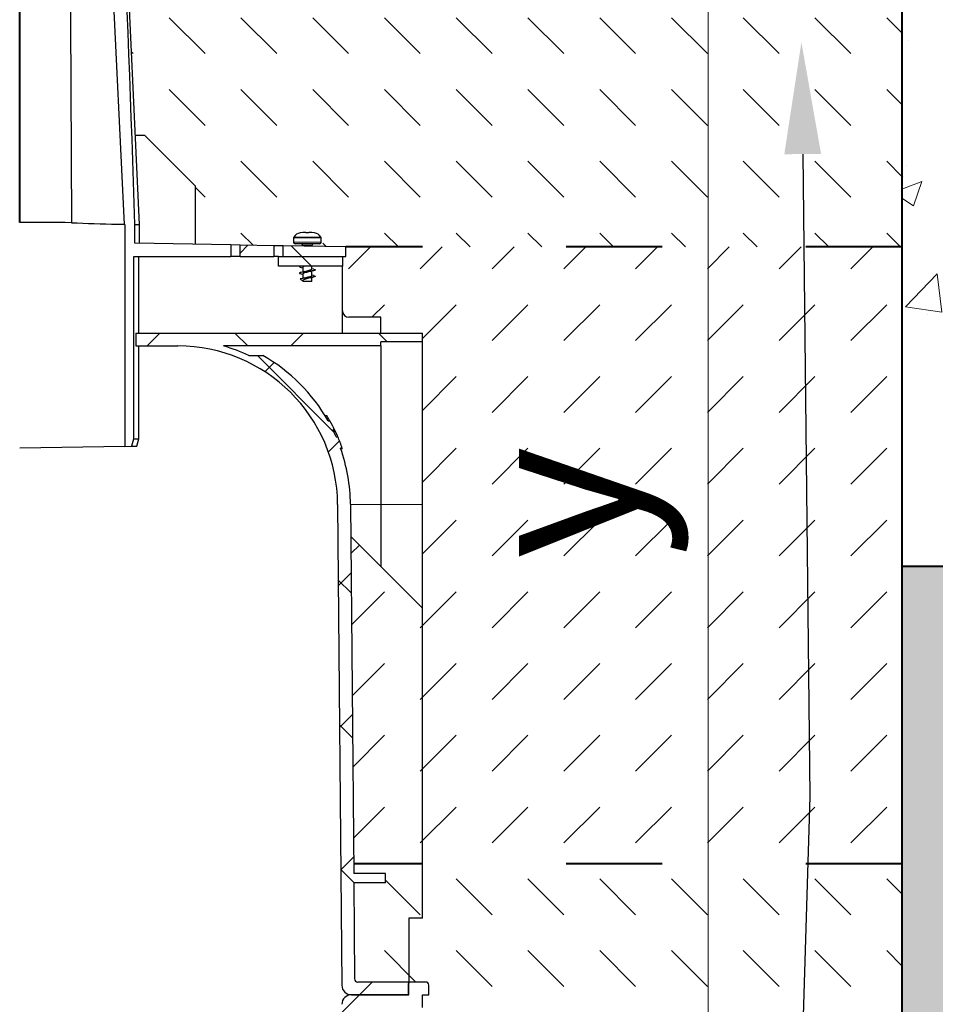
# Model space of a CAD drawing. Units: millimetres. Extents: x 0 to 16318, y 0 to 2100.
# Drawn here: x 1323 to 1609, y 1107 to 1415 of the extents above; entities that cross this region are included whole.
import ezdxf
from ezdxf import colors
from ezdxf.entities.mleader import LeaderData, LeaderLine
from ezdxf.math import Vec2, Vec3

# ---------------------------------------------------------------- set-up
doc = ezdxf.new("R2010")
doc.units = ezdxf.units.MM
doc.header["$LTSCALE"] = 0.5
doc.header["$PDSIZE"] = -1
doc.linetypes.add('ACAD_ISO03W100', pattern=[30, 12, -18])
doc.layers.get('0').update_dxf_attribs({"lineweight": 40, "plot": 0})
for name, color, linetype, lineweight in [('HAURATON_Construction_Joint', 7, 'ACAD_ISO03W100', 40), ('HAURATON_ConstructionSite_Contour', 7, 'Continuous', 40), ('HAURATON_ConstructionSite_Hatching', 8, 'Continuous', 15), ('HAURATON_Dimensioning', 1, 'Continuous', 20), ('HAURATON_Product_Contour', 7, 'Continuous', 40)]:
    doc.layers.add(name, color=color, linetype=linetype, lineweight=lineweight)
doc.layers.add('HAURATON_Text_Macro', color=112, linetype='Continuous')
doc.styles.add('Hauraton_Platzhalter', font='arial.ttf', dxfattribs={"width": 0.948})
doc.styles.get("Standard").update_dxf_attribs({"font": 'arial.ttf'})
doc.dimstyles.new('Bem M1_10', dxfattribs={"dimscale": 10, "dimtxt": 5, "dimasz": 3.5, "dimexe": 1.25, "dimexo": 0.625, "dimgap": 0.825, "dimtad": 1, "dimtxsty": 'Hauraton_Platzhalter', "dimcen": 3.5, "dimclrd": 256, "dimclrt": 256, "dimazin": 0, "dimtfac": 1, "dimtmove": 0, "dimatfit": 3, "dimfxl": 1, "dimtfillclr": 256, "dimlwd": -1, "dimarcsym": 0})
pattern_1 = [(135, (684.512833, 1157.817631), (-22.45064030267288, 1.77635683940025e-15), [15.875, -15.875])]
pattern_2 = [(45, (255.6276175311882, -1230.233094715055), (-22.44962979433409, 22.4496297943341), []), (135, (255.6276175311882, -1230.233094715055), (-22.4496297943341, -22.44962979433409), [])]

# ---------------------------------------------------------------- blocks, each defined once
blk = doc.blocks.new('*D4')
at = {"layer": 'Defpoints', "color": 0, "transparency": 16777216}
for p in [(1351.801120174777, 1649.314698117317), (1537.895862332848, 1649.314698117317), (1401.384647735254, 879.335585216699)]:
    blk.add_point(p, dxfattribs=at)
at = {"layer": 'HAURATON_Dimensioning', "color": 0, "lineweight": -2, "transparency": 16777216}
for p, q in [((1358.051120174777, 1649.314698117317), (1550.395862332848, 1649.314698117317)), ((1407.634647735254, 879.335585216699), (1550.395862332849, 879.335585216699))]:
    blk.add_line(p, q, dxfattribs=at)
at = {"layer": 'HAURATON_Dimensioning', "transparency": 16777216}
blk.add_line((1537.895862332849, 914.335585216699), (1537.895862332848, 1614.314698117317), dxfattribs=at)
for points in [[(1532.062528999515, 1614.314698117317), (1543.729195666182, 1614.314698117317), (1537.895862332848, 1649.314698117317)], [(1532.062528999515, 914.335585216699), (1543.729195666182, 914.335585216699), (1537.895862332849, 879.335585216699)]]:
    blk.add_solid(points, dxfattribs=at)
at = {"layer": 'HAURATON_Dimensioning', "transparency": 16777216, "insert": (1497.295930545672, 1264.325141667007), "char_height": 50, "attachment_point": 5, "rotation": 90, "style": 'Hauraton_Platzhalter', "bg_fill": 3, "box_fill_scale": 1.1, "bg_fill_color": 256, "bg_fill_true_color": 13158600, "bg_fill_transparency": 0}
blk.add_mtext('y', dxfattribs=at)

msp = doc.modelspace()

# ---------------------------------------------------------------- hatches: boundary and pattern name
at = {"layer": 'HAURATON_ConstructionSite_Hatching'}
h = msp.add_hatch(dxfattribs=at)
h.set_pattern_fill('DASH', color=256, scale=5, angle=135)
h.set_pattern_definition(pattern_1)
h.paths.add_polyline_path([(1289.719716385559, 1452.647629493889), (1294.564301873294, 1524.164968020809), (1266.503791162981, 1524.266674031698), (1266.503791162981, 1489.314698117313), (1066.503791162981, 1489.314698117316), (1066.503791162983, 1518.321120091819), (1046.503791162981, 1494.314698117316), (1046.50379116298, 1344.314655462749), (1220.50733123214, 1344.314655462749), (1227.749378144297, 1344.441065861814, -0.4355451903892981), (1230.271098595881, 1348.73388547678), (1230.324510816432, 1348.73388547678), (1233.652066947938, 1348.795904230328, -0.5189762230570576), (1237.30948705815, 1344.607938183626), (1240.040278644323, 1344.655604328069), (1242.972493390569, 1344.706786326847), (1253.539671006306, 1344.89123709824), (1256.471885752551, 1344.942419097018), (1267.505215751632, 1345.135006588526), (1267.505215751632, 1363.313800268503), (1286.443227400662, 1382.251811917516)])
h.paths.add_polyline_path([(1233.920941017762, 1348.814452916744), (1234.689071402483, 1348.73388547678), (1236.856595314985, 1348.73388547678), (1236.856595314986, 1347.113794014025, 0.3839254656497924), (1236.408773209242, 1347.611043760911)], flags=16)
h.paths.add_polyline_path([(1598.503791162979, 1494.314698117316), (1578.503791162977, 1518.321120091818), (1578.503791162979, 1489.314698117316), (1378.503791162979, 1489.314698117313), (1378.503791162979, 1524.266674031698), (1350.442193000112, 1524.149991956013), (1355.285764009013, 1452.64762949389), (1358.698569518873, 1379.323032584461), (1361.500984790608, 1379.313080104926), (1377.500264627044, 1363.313800268503), (1377.500264627044, 1345.135006588526), (1388.533594626127, 1344.942419097018), (1391.465809372372, 1344.89123709824), (1402.032986988108, 1344.706786326847), (1404.965201734354, 1344.655604328069), (1407.695993320527, 1344.607938183626, -0.4204998271173173), (1410.262996755642, 1348.73388547678), (1410.316408976194, 1348.73388547678), (1413.643965107699, 1348.795904230328, -0.5352248409565333), (1417.25610223438, 1344.441065861814), (1424.498149146537, 1344.314655462749), (1598.503791162979, 1344.314655462749)])
h.paths.add_polyline_path([(1414.680969562244, 1348.73388547678), (1416.848493474747, 1348.73388547678), (1416.848493474747, 1347.113794014025, 0.3839254656497629), (1416.400671369004, 1347.61104376091), (1413.912839177524, 1348.814452916744)], flags=17)
h = msp.add_hatch(dxfattribs=at)
h.set_pattern_fill('AR-CONC', color=256, scale=0.5, angle=-3.180554681463517e-15)
h.set_pattern_definition([(49.99999999999999, (684.512833, 1157.817631), (91.092334498002, -7.969542769451548), [9.525, -104.775]), (355, (684.512833, 1157.817631), (-17.62171071248467, 95.52842261951757), [7.62, -83.820292085]), (100.4514447, (692.1038365, 1157.15350425), (73.47062354517664, 87.55887595609755), [8.095004399999999, -89.04512229999999]), (46.1842, (684.512833, 1183.217631), (135.539520446065, -21.02116396636358), [14.2875, -157.1625]), (96.63555760999996, (695.807783, 1181.465881), (118.7020670257515, 123.7130622988608), [12.14251157, -133.56780408]), (351.1841511700001, (684.512833, 1183.217631), (118.7020670324885, 123.7130622927663), [11.429983535, -125.72986596]), (21, (697.212833, 1176.867631), (75.80719563456624, -51.13259909354381), [9.525, -104.775]), (326.0000000000001, (697.212833, 1176.867631), (30.90101417382354, 92.09398306115963), [7.62, -83.82]), (71.45144499999999, (703.5300993, 1172.60658105), (106.7082096393581, 40.96138444295261), [8.0950044, -89.04496879999999]), (37.49999999999999, (684.512833, 1157.817631), (1.544301625295911, 42.27751943657655), [0, -82.804, 0, -85.09, 0, -84.1375]), (7.499999999999996, (684.512833, 1157.817631), (33.40983125515287, 50.09028740905975), [0, -48.51399999999999, 0, -80.89899999999999, 0, -32.0675]), (327.5, (656.191833, 1157.817631), (67.7952975834357, -2.864371996336725), [0, -31.75, 0, -99.06, 0, -131.445]), (317.5, (643.491833, 1157.817631), (74.06459069300902, 12.71324551666651), [0, -41.275, 0, -65.786, 0, -93.345])])
h.paths.add_polyline_path([(1046.50379116298, 1494.314698117316), (552.5037911629798, 1494.314698117317), (552.5037911629798, 1244.314698117317), (1046.50379116298, 1243.314698117318)])
h.paths.add_polyline_path([(2092.013595083499, 1494.314698117317), (1598.50379116298, 1494.314698117315), (1598.50379116298, 1244.314698117317), (2092.993987242462, 1244.314698117317)])
h = msp.add_hatch(dxfattribs=at)
h.set_pattern_fill('DASH', color=256, scale=5, angle=45)
h.set_pattern_definition([(45, (684.512833, 1157.817631), (0, 22.45064030267288), [15.875, -15.875])])
h.paths.add_polyline_path([(1196.508411477506, 1231.319741618012), (1196.508411477506, 1263.765952412139), (1196.508411477506, 1314.615992266388), (1196.508411477506, 1317.315870738784), (1209.507826344599, 1317.315870738784), (1209.507826344599, 1322.315645687667), (1219.507376242364, 1322.315645687668, 0.4142135623730951), (1221.507286221917, 1324.315555667221), (1221.507286221917, 1338.314925524091), (1221.507286221917, 1341.314790493421), (1220.507331232141, 1341.314790493421), (1220.507331232141, 1344.314655462749), (1046.50379116298, 1344.314655462749), (1046.50379116298, 1151.299302672649), (1196.508411477506, 1151.28927588775)])
h.paths.add_polyline_path([(1218.928870157183, 1253.740200297689), (1196.508411477506, 1231.319741618012), (1196.508411477506, 1151.28927588775), (1218.034781927806, 1151.28783699683)])
h.paths.add_polyline_path([(1448.497068901171, 1231.319741618012), (1426.076610221495, 1253.740200297688), (1426.970698450872, 1151.28783699683), (1448.497068901171, 1151.289275870118)])
h.paths.add_polyline_path([(1598.503791162979, 1344.314655462749), (1424.498149146536, 1344.314655462749), (1424.498149146536, 1341.314790493421), (1423.49819415676, 1341.314790493421), (1423.49819415676, 1338.314925524091), (1423.49819415676, 1324.315555667221, 0.4142135623730951), (1425.498104136313, 1322.315645687668), (1435.497654034078, 1322.315645687667), (1435.497654034078, 1317.315870738784), (1448.497068901171, 1317.315870738784), (1448.497068901171, 1314.615992266388), (1448.497068901171, 1263.765952412139), (1448.497068901171, 1231.319741618012), (1448.497068901171, 1151.289275870118), (1598.503791162979, 1151.299302672649)])
h.paths.add_polyline_path([(1542.248181568865, 1235.028211244088), (1542.248181568865, 1293.137078911209), (1439.212710900379, 1293.137078911209), (1439.212710900379, 1235.028211244088)], flags=24)
h.paths.add_polyline_path([(1092.449357329418, 1225.726262600027), (1150.55822499654, 1225.726262600027), (1150.55822499654, 1328.761733268512), (1092.449357329418, 1328.761733268512)], flags=24)
h = msp.add_hatch(dxfattribs=at)
h.set_pattern_fill('AR-CONC', color=256, scale=0.3, angle=90)
h.set_pattern_definition([(140, (684.512833, 1157.817631), (4.781725661670929, 54.6554006988012), [5.715, -62.865]), (85.00000000000001, (684.512833, 1157.817631), (-57.31705357171054, -10.5730264274908), [4.572, -50.292175251]), (190.4514447, (684.91130905, 1162.3722331), (-52.53532557365853, 44.08237412710598), [4.85700264, -53.42707338]), (136.1842, (669.272833, 1157.817631), (12.61269837981815, 81.32371226763897), [8.572499999999998, -94.29749999999999]), (186.63555761, (670.323883, 1164.594601), (-74.22783737931645, 71.2212402154509), [7.285506942, -80.14068244799999]), (81.18415117, (669.272833, 1157.817631), (-74.22783737565979, 71.22124021949311), [6.857990120999999, -75.437919576]), (111, (673.082833, 1165.437631), (30.67955945612628, 45.48431738073975), [5.715, -62.865]), (56.00000000000004, (673.082833, 1165.437631), (-55.25638983669578, 18.54060850429412), [4.572, -50.29199999999999]), (161.451445, (675.63946297, 1169.22799078), (-24.57683066577157, 64.02492578361485), [4.85700264, -53.42698127999999]), (127.5, (684.512833, 1157.817631), (-25.36651166194593, 0.9265809751775465), [0, -49.6824, 0, -51.054, 0, -50.4825]), (97.50000000000001, (684.512833, 1157.817631), (-30.05417244543585, 20.04589875309173), [0, -29.1084, 0, -48.5394, 0, -19.2405]), (57.49999999999999, (684.512833, 1140.825031), (1.718623197802035, 40.67717855006142), [0, -19.05, 0, -59.43599999999999, 0, -78.86699999999998]), (47.5, (684.512833, 1133.205031), (-7.627947309999906, 44.43875441580541), [0, -24.765, 0, -39.4716, 0, -56.007])])
h.paths.add_polyline_path([(1046.503791162979, 1243.814698117318), (552.5037911629801, 1244.814698117317), (552.50379116298, 609.314699756443), (1322.50379116298, 609.3146997564429), (1322.50379116298, 729.3355852166985), (1046.503791162979, 729.3355852166985)])
h.paths.add_polyline_path([(2092.993987242462, 1244.314698117317), (1598.50379116298, 1244.314698117317), (1598.50379116298, 729.3355852166986), (1322.50379116298, 729.3355852166984), (1322.50379116298, 609.3146997564429), (2092.013595083499, 609.314699756443)])
h = msp.add_hatch(dxfattribs=at)
h.set_pattern_fill('DASH', color=256, scale=5, angle=135)
h.set_pattern_definition(pattern_1)
h.paths.add_polyline_path([(1196.508411477506, 1086.326268100425), (1200.708222434566, 1086.326268100425), (1200.708222434566, 1106.325367895953), (1196.508411477506, 1106.325367895953), (1196.508411477506, 1110.325187855058), (1194.508501497953, 1110.325187855058), (1194.508501497953, 1113.32505282439, -0.4142135623730951), (1195.508456487729, 1114.325007814166), (1200.008253941722, 1114.325007814166, -0.1963145652620691), (1200.708222434534, 1114.039163523546), (1200.708222434534, 1114.325007814166), (1200.708222434566, 1134.324107609694), (1196.508411477506, 1134.324107609694), (1196.508411477506, 1151.28927588775), (1046.50379116298, 1151.299302672649), (1046.503791162979, 960.1498400687028), (1196.508411477506, 960.3082082596474)])
h.paths.add_polyline_path([(1217.720862527455, 1105.334139048892, 0.4116598904954269), (1216.7209456129, 1106.325367895953), (1200.708222434566, 1106.325367895953), (1200.708222434566, 1086.326268100425), (1196.508411477506, 1086.326268100425), (1196.508411477506, 960.3082082596472), (1204.508051395717, 960.3166539228502), (1204.508051395717, 960.3319393885902), (1218.986277553259, 960.3319393885902)])
h.paths.add_polyline_path([(1448.497068901171, 1086.326268100425), (1444.297257944111, 1086.326268100425), (1444.297257944111, 1106.325367895953), (1428.284534765777, 1106.325367895953, 0.4116598904954104), (1427.284617851222, 1105.334139048892), (1426.019202825418, 960.3319393885902), (1440.49742898296, 960.3319393885902), (1448.497068901171, 960.3319393885902)])
h.paths.add_polyline_path([(1598.50379116298, 1151.299302672649), (1448.497068901171, 1151.289275870118), (1448.497068901171, 1134.324107609694), (1444.297257944111, 1134.324107609694), (1444.297257944143, 1114.039163523548, -0.1963145652612422), (1444.997226436953, 1114.325007814166), (1449.497023890948, 1114.325007814166, -0.4142135623730951), (1450.496978880724, 1113.32505282439), (1450.496978880724, 1110.325187855058), (1448.497068901171, 1110.325187855058), (1448.497068901171, 1106.325367895953), (1444.297257944111, 1106.325367895953), (1444.297257944111, 1086.326268100425), (1448.497068901171, 1086.326268100425), (1448.497068901171, 960.3319393885903), (1598.50379116298, 960.3319393885906)])
h.paths.add_polyline_path([(1448.497068901171, 1151.289275870118), (1426.970698450872, 1151.28783699683), (1426.996568024576, 1148.323477466565), (1436.997586518742, 1148.323477466565), (1436.997586518742, 1145.323612497235), (1427.022747449554, 1145.323612497235), (1427.284617851222, 1115.316236661226, 0.4116598904954279), (1428.284534765777, 1114.325007814164), (1444.297257944143, 1114.325007814166), (1444.297257944111, 1134.324107609694), (1448.497068901171, 1134.324107609694)])
h.paths.add_polyline_path([(1217.982732929122, 1145.323612497235), (1208.007893859935, 1145.323612497235), (1208.007893859935, 1148.323477466565), (1218.008912354101, 1148.323477466565), (1218.034781927806, 1151.28783699683), (1196.508411477506, 1151.28927588775), (1196.508411477506, 1134.324107609694), (1200.708222434566, 1134.324107609694), (1200.708222434534, 1114.325007814166), (1216.7209456129, 1114.325007814165, 0.4116598904954363), (1217.720862527454, 1115.316236661226)])

# ---------------------------------------------------------------- linework, layer by layer
msp.add_line((1322.502740197286, 1351.958861300036), (1322.502740197286, 1644.314655462749))
at = {"layer": 'HAURATON_ConstructionSite_Contour'}
msp.add_line((1598.503791162979, 1494.314698117316), (1598.503791162981, 729.3355852166985), dxfattribs=at)
msp.add_lwpolyline([(2092.503791162981, 1244.314698117317), (1598.50379116298, 1244.314698117317)], dxfattribs=at)
at = {"layer": 'HAURATON_Product_Contour', "color": 7, "linetype": 'Continuous', "lineweight": 25, "flags": 128}
msp.add_lwpolyline([(1337.572969360539, 1608.053224002131), (1337.774332681467, 1541.992429612033), (1338.708804649618, 1351.890624439363)], dxfattribs=at)
at = {"layer": 'HAURATON_Product_Contour', "color": 7, "linetype": 'Continuous', "lineweight": 25}
msp.add_arc((1322.405965170442, -595.5066531125578), 1947.465516817105, 89.52035360912195, 89.99715281215202, dxfattribs=at)

# ---------------------------------------------------------------- leaders
at = {"layer": 'HAURATON_Text_Macro'}
ml = msp.add_multileader_mtext('Standard', dxfattribs=at)
ml.set_content('Beton bedolgozása rétegenként, a felúszás és az oldalirányú elmozdulás elleni védelemről gondoskodva.', color=256)
ml.set_leader_properties()
ml.build(insert=Vec2(0, 0))
ml.multileader.update_dxf_attribs({"dogleg_length": 2, "arrow_head_size": 35, "scale": 10})
ctx = ml.context
ctx.base_point, ctx.scale, ctx.char_height, ctx.arrow_head_size, ctx.landing_gap_size, ctx.plane_origin = Vec3(2210.763227696756, 1157.991567068096), 10, 30, 35, 20, Vec3(2262.503791162981, 1171.922149112943)
notes = []
notes.append((ctx, [(0, (1, 1, 0), (2190.763227696756, 1157.991567068096), (1, 0), 20, [(2, [(1567.085604985441, 1408.368724965567), (1569.740009448456, 1172.376556101037), (1561.667811981344, 903.4951124296658)], 0, [])])]))
ctx.mtext.insert, ctx.mtext.width, ctx.mtext.flow_direction = Vec3(2230.763227696756, 1177.401526140401), 571.681777099504, 5
for ctx, leaders in notes:
    for number, flags, end, landing, length, lines in leaders:
        leader = LeaderData()
        leader.index, (leader.has_last_leader_line, leader.has_dogleg_vector, leader.attachment_direction) = number, flags
        leader.last_leader_point, leader.dogleg_vector, leader.dogleg_length = Vec3(end), Vec3(landing), length
        for number, points, colour, breaks in lines:
            line = LeaderLine()
            line.index, line.vertices, line.color, line.breaks = number, Vec3.list(points), colors.encode_raw_color(colour), breaks
            leader.lines.append(line)
        ctx.leaders.append(leader)

# ---------------------------------------------------------------- next in the draw order: dimensions: what is measured, and where the dimension line sits
at = {"layer": 'HAURATON_Dimensioning'}
dim = msp.add_linear_dim(base=(1537.895862332848, 1649.314698117317), p1=(1401.384647735254, 879.3355852166985), p2=(1351.801120174777, 1649.314698117316), angle=90, text='y', dimstyle='Bem M1_10', override={"dimtfill": 1}, dxfattribs=at)
dim.commit()
dim.dimension.update_dxf_attribs({"geometry": '*D4', "text_midpoint": (1497.295930545672, 1264.325141667007)})

# ---------------------------------------------------------------- next in the draw order: hatches: boundary and pattern name
at = {"layer": 'HAURATON_Product_Contour', "linetype": 'Continuous', "lineweight": 18}
h = msp.add_hatch(dxfattribs=at)
h.set_pattern_fill('ANSI37', scale=9.999549897764535, style=0)
h.set_pattern_definition(pattern_2)
h.paths.add_polyline_path([(1391.465809372372, 1344.89123709824), (1391.465809372372, 1341.314790493421), (1402.032986988108, 1341.314790493421), (1402.032986988108, 1344.706786326847)], flags=0)
h = msp.add_hatch(dxfattribs=at)
h.set_pattern_fill('ANSI37', scale=9.999549897764535, style=0)
h.set_pattern_definition(pattern_2)
h.paths.add_polyline_path([(1404.965201734354, 1341.314790493421), (1424.498149146536, 1341.314790493421), (1424.498149146536, 1344.314655462749), (1404.965201734354, 1344.65560432807)], flags=0)
h = msp.add_hatch(dxfattribs=at)
h.set_pattern_fill('ANSI37', scale=9.999549897764535, style=0)
h.set_pattern_definition(pattern_2)
h.paths.add_polyline_path([(1403.499094361231, 1341.314790493421), (1403.499094361232, 1338.314925524091), (1423.49819415676, 1338.314925524091), (1423.498194156761, 1341.314790493421)], flags=0)
h = msp.add_hatch(dxfattribs=at)
h.set_pattern_fill('ANSI37', scale=9.999549897764535, style=0)
h.set_pattern_definition(pattern_2)
edge = h.paths.add_edge_path(flags=0)
edge.add_arc((1371.993397812234, 1263.318301290857), 53.9975694479285, 0.5000000000004768, 19.47122063449084)
edge.add_line((1422.902794511196, 1281.317491106834), (1423.432796999559, 1281.317491106834))
edge.add_arc((1371.993397812234, 1263.318301290857), 54.49754694281672, 19.28548163884933, 23.37759234246509)
edge.add_line((1422.017234316046, 1284.942325065918), (1421.47207101655, 1284.942325065918))
edge.add_arc((1371.993397812234, 1263.318301290857), 53.9975694479285, 23.60712038329821, 26.07578905197506)
edge.add_line((1420.494738074708, 1287.053454524563), (1421.05076345448, 1287.053454524563))
edge.add_arc((1371.993397812234, 1263.318301290857), 54.49754694281672, 25.81883257000247, 29.20522598084931)
edge.add_line((1419.563084468187, 1289.909794935234), (1418.989461179764, 1289.909794935234))
edge.add_arc((1371.993397812234, 1263.318301290857), 53.9975694479285, 29.50221672774888, 60.50170748344551)
edge.add_line((1398.581672614789, 1310.316185810352), (1394.240991859265, 1310.316185810352))
edge.add_arc((1371.993397812234, 1263.318301290857), 51.99765946837559, 64.66832498328667, 74.05763139437043)
edge.add_line((1386.275611794741, 1313.31605077968), (1435.497654034078, 1313.31605077968))
edge.add_line((1435.497654034078, 1313.31605077968), (1435.497654034078, 1314.615992266389))
edge.add_line((1435.497654034078, 1314.615992266388), (1448.497068901172, 1314.615992266388))
edge.add_line((1448.497068901171, 1314.615992266388), (1448.497068901171, 1317.315870738785))
edge.add_line((1448.497068901171, 1317.315870738788), (1358.866622069106, 1317.315870738788))
edge.add_line((1358.866622069107, 1317.315870738784), (1358.866622069107, 1313.316050779679))
edge.add_line((1358.866622069107, 1313.31605077968), (1371.993397812234, 1313.31605077968))
edge.add_arc((1371.993397812234, 1263.318301290857), 49.99774948882268, 0.4999999999994884, 89.9999999999992, ccw=False)
edge.add_line((1421.989243539957, 1263.75460842661), (1423.302250839202, 1113.298874396244))
edge.add_arc((1426.302001582866, 1113.32505282439), 2.999864969329361, 180.4999999999989, 270.0000000000008)
edge.add_line((1426.302001582866, 1110.325187855058), (1444.297257944143, 1110.325187855058))
edge.add_line((1444.297257944143, 1110.325187855058), (1444.297257944143, 1114.325007814164))
edge.add_line((1444.297257944143, 1114.325007814166), (1428.284534765777, 1114.325007814166))
edge.add_arc((1428.284534765777, 1115.324962803941), 0.9999549897764535, 180.499999999998, 270, ccw=False)
edge.add_line((1427.284617851222, 1115.316236661227), (1427.022747449554, 1145.323612497235))
edge.add_line((1427.022747449554, 1145.323612497235), (1436.997586518742, 1145.323612497235))
edge.add_line((1436.997586518742, 1145.323612497237), (1436.997586518742, 1148.323477466566))
edge.add_line((1436.997586518742, 1148.323477466565), (1426.996568024576, 1148.323477466565))
edge.add_line((1426.996568024576, 1148.323477466565), (1425.988911198175, 1263.789512997471))
h = msp.add_hatch(dxfattribs=at)
h.set_pattern_fill('ANSI37', scale=9.999549897764535, style=0)
h.set_pattern_definition(pattern_2)
edge = h.paths.add_edge_path(flags=0)
edge.add_spline(control_points=[(1274.168280206616, 906.334369940663), (1274.172958603135, 905.7993744294397), (1274.177637002428, 905.2643789182418), (1274.182315404496, 904.7293834070676), (1274.186381358959, 904.2644239284707), (1274.190447315518, 903.799464449892), (1274.194513274176, 903.334504971335)], knot_values=[0.0944003215478733, 0.0944003215478733, 0.0944003215478733, 0.0944003215478733, 0.0960054416942258, 0.0960054416942258, 0.0960054416942258, 0.0974004362516449, 0.0974004362516449, 0.0974004362516449, 0.0974004362516449], weights=[1, 1, 1, 1, 1, 1, 1], degree=3, periodic=0)
edge.add_line((1274.194513274176, 903.334504971335), (1370.8109671045, 903.334504971335))
edge.add_spline(control_points=[(1370.8109671045, 903.334504971335), (1370.815033063158, 903.799464449892), (1370.819099019718, 904.2644239284707), (1370.823164974181, 904.7293834070676), (1370.827843376249, 905.2643789182418), (1370.832521775541, 905.7993744294397), (1370.837200172061, 906.334369940663)], knot_values=[0.09461044713680708, 0.09461044713680708, 0.09461044713680708, 0.09461044713680708, 0.09600544169422613, 0.09600544169422613, 0.09600544169422613, 0.09761056184057869, 0.09761056184057869, 0.09761056184057869, 0.09761056184057869], weights=[1, 1, 1, 1, 1, 1, 1], degree=3, periodic=0)
edge.add_line((1370.837200172061, 906.334369940663), (1371.993397812234, 906.334369940663))
edge.add_arc((1371.993397812234, 957.3320744192622), 50.99770447859914, 270.0000000000008, 271.885180982908)
edge.add_spline(control_points=[(1373.67105291798, 906.3619720509848), (1373.705950821307, 902.3703633503844), (1373.740848594507, 898.3787546486471), (1373.775746238375, 894.3871459457803), (1373.819610257862, 889.3699590378671), (1373.863474073021, 884.3527721281696), (1373.907337685417, 879.3355852166985)], knot_values=[0.08987267489699938, 0.08987267489699938, 0.08987267489699938, 0.08987267489699938, 0.1018484976834733, 0.1018484976834733, 0.1018484976834733, 0.116901311165064, 0.116901311165064, 0.116901311165064, 0.116901311165064], weights=[1, 1, 1, 1, 1, 1, 1], degree=3, periodic=0)
edge.add_line((1373.907337685417, 879.3355852166985), (1376.357607990065, 879.3355852166985))
edge.add_spline(control_points=[(1376.357607990065, 879.3355852166985), (1376.625986761037, 880.3355385775737), (1376.894359373438, 881.3354935913737), (1377.162726095372, 882.3354501860283)], knot_values=[0.08681118333997431, 0.08681118333997431, 0.08681118333997431, 0.08681118333997431, 0.08991735026577824, 0.08991735026577824, 0.08991735026577824, 0.08991735026577824], weights=[1, 1, 1, 1], degree=3, periodic=0)
edge.add_spline(control_points=[(1377.162726095372, 882.3354501860283), (1377.19789904459, 886.3594256911781), (1377.233071885319, 890.383401197281), (1377.268244618188, 894.4073767043208), (1377.295030295544, 897.4718218249343), (1377.321815910346, 900.5362669460953), (1377.348601462867, 903.6007120678003)], knot_values=[0.09668866667988679, 0.09668866667988679, 0.09668866667988679, 0.09668866667988679, 0.1087615977538447, 0.1087615977538447, 0.1087615977538447, 0.1179556981295418, 0.1179556981295418, 0.1179556981295418, 0.1179556981295418], weights=[1, 1, 1, 1, 1, 1, 1], degree=3, periodic=0)
edge.add_arc((1371.993397812234, 957.3320744192622), 53.9975694479285, 275.6916596495328, 296.2694118516195)
edge.add_spline(control_points=[(1395.892318470092, 908.9112204648643), (1395.896045042295, 909.3378641366814), (1395.899771613994, 909.7645078085022), (1395.90349818519, 910.1911514803285), (1395.909628308834, 910.8929704778564), (1395.915758431117, 911.5947894753951), (1395.921888552038, 912.2966084729485)], knot_values=[0.1443873599667439, 0.1443873599667439, 0.1443873599667439, 0.1443873599667439, 0.1456673974213488, 0.1456673974213488, 0.1456673974213488, 0.1477730295038413, 0.1477730295038413, 0.1477730295038413, 0.1477730295038413], weights=[1, 1, 1, 1, 1, 1, 1], degree=3, periodic=0)
edge.add_arc((1371.993397812234, 957.3320744192622), 50.99770447859914, 297.982847253972, 301.4942239079446)
edge.add_spline(control_points=[(1398.635241501298, 913.8466972571166), (1398.677901368359, 908.9623948558926), (1398.720561176272, 904.078092454152), (1398.763220925327, 899.1937900518967), (1398.821035120346, 892.5743884411056), (1398.878849207269, 885.9549868293705), (1398.936663186827, 879.3355852166985)], knot_values=[0.1366786480502565, 0.1366786480502565, 0.1366786480502565, 0.1366786480502565, 0.1513327737205069, 0.1513327737205069, 0.1513327737205069, 0.1711926298632405, 0.1711926298632405, 0.1711926298632405, 0.1711926298632405], weights=[1, 1, 1, 1, 1, 1, 1], degree=3, periodic=0)
edge.add_line((1398.936663186827, 879.3355852166985), (1401.384647735254, 879.3355852166985))
edge.add_spline(control_points=[(1401.384647735254, 879.3355852166985), (1401.652790877672, 880.3355396860622), (1401.920932059777, 881.3354946810939), (1402.189071340338, 882.3354501860283)], knot_values=[0.1274860773772749, 0.1274860773772749, 0.1274860773772749, 0.1274860773772749, 0.1305920644140569, 0.1305920644140569, 0.1305920644140569, 0.1305920644140569], weights=[1, 1, 1, 1], degree=3, periodic=0)
edge.add_spline(control_points=[(1402.189071340338, 882.3354501860283), (1402.241220823896, 888.3066871148019), (1402.293370230355, 894.2779240442449), (1402.345519560167, 900.2491609743627), (1402.381901880964, 904.4150334472849), (1402.418284164454, 908.5809059205346), (1402.45466641079, 912.7467783941117)], knot_values=[0.1405149287917521, 0.1405149287917521, 0.1405149287917521, 0.1405149287917521, 0.1584301290993694, 0.1584301290993694, 0.1584301290993694, 0.1709287856896036, 0.1709287856896036, 0.1709287856896036, 0.1709287856896036], weights=[1, 1, 1, 1, 1, 1, 1], degree=3, periodic=0)
edge.add_arc((1371.993397812234, 957.3320744192622), 53.9975694479285, 304.3414100872223, 359.500000000001)
edge.add_line((1425.988911198176, 956.8608627126484), (1425.993023400441, 957.3320744192616))
edge.add_line((1425.993023400441, 957.3320744192622), (1440.49742898296, 957.3320744192622))
edge.add_line((1440.49742898296, 957.3320744192622), (1440.49742898296, 960.3319393885916))
edge.add_line((1440.49742898296, 960.3319393885902), (1426.019202825418, 960.3319393885902))
edge.add_line((1426.019202825418, 960.3319393885902), (1427.284617851223, 1105.334139048891))
edge.add_arc((1428.284534765777, 1105.325412906177), 0.9999549897764535, 89.9999999999992, 179.5000000000011, ccw=False)
edge.add_line((1428.284534765777, 1106.325367895953), (1448.497068901172, 1106.325367895953))
edge.add_line((1448.497068901171, 1106.325367895953), (1448.497068901171, 1110.325187855059))
edge.add_line((1448.497068901171, 1110.325187855058), (1450.496978880724, 1110.325187855058))
edge.add_line((1450.496978880724, 1110.325187855058), (1450.496978880724, 1113.325052824387))
edge.add_arc((1449.497023890948, 1113.32505282439), 0.9999549897764543, 0, 90)
edge.add_line((1449.497023890948, 1114.325007814166), (1444.997226436954, 1114.325007814166))
edge.add_arc((1444.997226436953, 1113.32505282439), 0.9999549897764533, 90, 180)
edge.add_line((1443.997271447178, 1113.32505282439), (1443.997271447178, 1110.32518785506))
edge.add_line((1443.997271447178, 1110.325187855058), (1426.302001582866, 1110.325187855058))
edge.add_arc((1426.302001582866, 1107.32532288573), 2.999864969329361, 90, 179.4999999999965)
edge.add_line((1423.302250839203, 1107.351501313875), (1421.989243539958, 956.8957672835086))
edge.add_arc((1371.993397812234, 957.3320744192622), 49.99774948882268, 270, 359.5000000000003, ccw=False)
edge.add_line((1371.993397812234, 907.3343249304396), (1273.012082566443, 907.3343249304396))
edge.add_arc((1273.012082566443, 957.3320744192622), 49.99774948882268, 180.4999999999997, 270, ccw=False)
edge.add_line((1223.01623683872, 956.8957672835093), (1221.703229539475, 1107.351501313875))
edge.add_arc((1218.703478795811, 1107.32532288573), 2.999864969329361, 0.5000000000034739, 90)
edge.add_line((1218.703478795811, 1110.325187855058), (1201.0082089315, 1110.325187855058))
edge.add_line((1201.008208931499, 1110.325187855058), (1201.008208931499, 1113.325052824387))
edge.add_arc((1200.008253941722, 1113.32505282439), 0.9999549897764533, 0, 90)
edge.add_line((1200.008253941722, 1114.325007814166), (1195.508456487728, 1114.325007814166))
edge.add_arc((1195.508456487729, 1113.32505282439), 0.9999549897764543, 90, 180)
edge.add_line((1194.508501497953, 1113.32505282439), (1194.508501497953, 1110.32518785506))
edge.add_line((1194.508501497953, 1110.325187855058), (1196.508411477506, 1110.325187855058))
edge.add_line((1196.508411477506, 1110.325187855058), (1196.508411477506, 1106.325367895952))
edge.add_line((1196.508411477506, 1106.325367895953), (1216.7209456129, 1106.325367895953))
edge.add_arc((1216.7209456129, 1105.325412906177), 0.9999549897764535, 0.49999999999732836, 89.9999999999992, ccw=False)
edge.add_line((1217.720862527455, 1105.334139048893), (1218.98627755326, 960.3319393885921))
edge.add_line((1218.986277553259, 960.3319393885902), (1204.508051395716, 960.3319393885902))
edge.add_line((1204.508051395717, 960.3319393885902), (1204.508051395717, 957.3320744192607))
edge.add_line((1204.508051395717, 957.3320744192622), (1219.012456978237, 957.3320744192622))
edge.add_line((1219.012456978236, 957.3320744192622), (1219.016569180501, 956.860862712649))
edge.add_arc((1273.012082566443, 957.3320744192622), 53.9975694479285, 180.5000000000007, 235.6585899127792)
edge.add_spline(control_points=[(1242.550813967885, 912.7467783941117), (1242.587196214222, 908.5809059205346), (1242.623578497713, 904.4150334472849), (1242.65996081851, 900.2491609743627), (1242.712110148321, 894.2779240442449), (1242.764259554781, 888.3066871148019), (1242.816409038339, 882.3354501860283)], knot_values=[0.1459314725091351, 0.1459314725091351, 0.1459314725091351, 0.1459314725091351, 0.1584301290993693, 0.1584301290993693, 0.1584301290993693, 0.1763453294069867, 0.1763453294069867, 0.1763453294069867, 0.1763453294069867], weights=[1, 1, 1, 1, 1, 1, 1], degree=3, periodic=0)
edge.add_spline(control_points=[(1242.816409038339, 882.3354501860283), (1243.0845483189, 881.3354946810939), (1243.352689501005, 880.3355396860622), (1243.620832643423, 879.3355852166985)], knot_values=[0.1173925880270364, 0.1173925880270364, 0.1173925880270364, 0.1173925880270364, 0.1204985750790511, 0.1204985750790511, 0.1204985750790511, 0.1204985750790511], weights=[1, 1, 1, 1], degree=3, periodic=0)
edge.add_line((1243.620832643423, 879.3355852166985), (1246.068817191849, 879.3355852166985))
edge.add_spline(control_points=[(1246.068817191849, 879.3355852166985), (1246.126631171408, 885.9549868293705), (1246.18444525833, 892.5743884411056), (1246.24225945335, 899.1937900518967), (1246.284919202405, 904.078092454152), (1246.327579010318, 908.9623948558926), (1246.37023887738, 913.8466972571166)], knot_values=[0.1314729175777732, 0.1314729175777732, 0.1314729175777732, 0.1314729175777732, 0.1513327737205069, 0.1513327737205069, 0.1513327737205069, 0.1659868993907573, 0.1659868993907573, 0.1659868993907573, 0.1659868993907573], weights=[1, 1, 1, 1, 1, 1, 1], degree=3, periodic=0)
edge.add_arc((1273.012082566443, 957.3320744192622), 50.99770447859914, 238.505776092057, 242.0171527460296)
edge.add_spline(control_points=[(1249.083591826638, 912.2966084729485), (1249.089721947559, 911.5947894753951), (1249.095852069842, 910.8929704778564), (1249.101982193487, 910.1911514803285), (1249.105708764683, 909.7645078085022), (1249.109435336382, 909.3378641366814), (1249.113161908585, 908.9112204648643)], knot_values=[0.1435617653388563, 0.1435617653388563, 0.1435617653388563, 0.1435617653388563, 0.1456673974213487, 0.1456673974213487, 0.1456673974213487, 0.1469474348759537, 0.1469474348759537, 0.1469474348759537, 0.1469474348759537], weights=[1, 1, 1, 1, 1, 1, 1], degree=3, periodic=0)
edge.add_arc((1273.012082566443, 957.3320744192622), 53.9975694479285, 243.7305881483821, 264.3083403504688)
edge.add_spline(control_points=[(1267.65687891581, 903.6007120678003), (1267.683664468331, 900.5362669460953), (1267.710450083133, 897.4718218249343), (1267.737235760489, 894.4073767043208), (1267.772408493357, 890.383401197281), (1267.807581334087, 886.3594256911781), (1267.842754283305, 882.3354501860283)], knot_values=[0.09956749737814735, 0.09956749737814735, 0.09956749737814735, 0.09956749737814735, 0.1087615977538445, 0.1087615977538445, 0.1087615977538445, 0.1208345288278024, 0.1208345288278024, 0.1208345288278024, 0.1208345288278024], weights=[1, 1, 1, 1, 1, 1, 1], degree=3, periodic=0)
edge.add_spline(control_points=[(1267.842754283305, 882.3354501860283), (1268.111121005239, 881.3354935913737), (1268.37949361764, 880.3355385775737), (1268.647872388612, 879.3355852166985)], knot_values=[0.07996192461357665, 0.07996192461357665, 0.07996192461357665, 0.07996192461357665, 0.0830680916093304, 0.0830680916093304, 0.0830680916093304, 0.0830680916093304], weights=[1, 1, 1, 1], degree=3, periodic=0)
edge.add_line((1268.647872388612, 879.3355852166985), (1271.098142693259, 879.3355852166985))
edge.add_spline(control_points=[(1271.09814269326, 879.3355852166985), (1271.142006305655, 884.3527721281696), (1271.185870120814, 889.3699590378671), (1271.229734140302, 894.3871459457803), (1271.26463178417, 898.3787546486471), (1271.29952955737, 902.3703633503844), (1271.334427460696, 906.3619720509848)], knot_values=[0.08679568420188223, 0.08679568420188223, 0.08679568420188223, 0.08679568420188223, 0.101848497683473, 0.101848497683473, 0.101848497683473, 0.113824320469947, 0.113824320469947, 0.113824320469947, 0.113824320469947], weights=[1, 1, 1, 1, 1, 1, 1], degree=3, periodic=0)
edge.add_arc((1273.012082566443, 957.3320744192622), 50.99770447859914, 268.1148190170936, 270.0000000000008)
edge.add_line((1273.012082566443, 906.334369940663), (1274.168280206615, 906.334369940663))

# ---------------------------------------------------------------- next in the draw order: linework, layer by layer
at = {"layer": 'HAURATON_Construction_Joint', "ltscale": 5}
for p, q in [((1598.498149146536, 1344.314655462749), (1424.498149146536, 1344.314655462749)), ((1598.50379116298, 1151.299302672649), (1426.970698450871, 1151.28783699683))]:
    msp.add_line(p, q, dxfattribs=at)
at = {"layer": 'HAURATON_Product_Contour', "color": 7, "linetype": 'Continuous', "lineweight": 25}
for p, q in [((1358.698569518873, 1379.323032584461), (1361.500984790608, 1379.313080104926)), ((1377.500264627044, 1363.313800268503), (1361.500984790608, 1379.313080104926)), ((1377.500264627044, 1345.135006588527), (1377.500264627044, 1363.313800268503)), ((1353.001367377521, 1351.384347706664), (1353.001367377521, 1351.314340391185)), ((1355.17615215858, 1351.314340391185), (1353.001367377521, 1351.314340391185)), ((1355.351154281342, 1351.314340391185), (1355.356639594965, 1351.314340391185)), ((1355.356639594965, 1351.314340391185), (1355.356639594965, 1281.890958054104)), ((1358.493839952698, 1345.466764965269), (1358.493839952698, 1351.314340391185)), ((1358.49384698126, 1351.314340391185), (1360.001052305956, 1351.314340391185)), ((1360.001052305956, 1345.440456475784), (1360.001052305956, 1351.339010328167)), ((1408.148885063692, 1347.113794014025), (1408.148885063692, 1345.814587947416)), ((1410.316408976194, 1348.73388547678), (1410.262996755654, 1348.73388547678)), ((1411.084539360915, 1348.814452916744), (1410.316408976194, 1348.73388547678)), ((1411.998711774331, 1348.814452916744), (1411.084539360915, 1348.814452916744)), ((1412.012917987764, 1348.73388547678), (1411.998711774331, 1348.814452916744)), ((1412.984460550675, 1348.73388547678), (1412.012917987764, 1348.73388547678)), ((1412.998666764107, 1348.814452916744), (1412.984460550675, 1348.73388547678)), ((1413.912839177524, 1348.814452916744), (1412.998666764107, 1348.814452916744)), ((1414.680969562244, 1348.73388547678), (1413.912839177524, 1348.814452916744)), ((1414.734381782785, 1348.73388547678), (1414.680969562244, 1348.73388547678)), ((1416.848493474747, 1345.814587947416), (1416.848493474747, 1347.113794014025)), ((1388.533594626127, 1344.942419097018), (1358.493839952698, 1345.466764965269)), ((1388.533594626127, 1344.942419097018), (1388.533594626127, 1341.314790493421)), ((1391.465809372372, 1344.89123709824), (1388.533594626127, 1344.942419097018)), ((1402.032986988108, 1344.706786326847), (1391.465809372372, 1344.89123709824)), ((1391.465809372372, 1341.314790493421), (1391.465809372372, 1344.89123709824)), ((1402.032986988108, 1344.706786326847), (1402.032986988108, 1341.314790493421)), ((1404.965201734354, 1344.655604328069), (1402.032986988108, 1344.706786326847)), ((1404.965201734354, 1341.314790493421), (1404.965201734354, 1344.655604328069)), ((1424.498149146536, 1344.314655462749), (1404.965201734354, 1344.655604328069)), ((1412.498689269219, 1345.314610452526), (1408.648862558579, 1345.314610452526)), ((1411.048754534043, 1344.814632957637), (1411.048754534043, 1344.549415518957)), ((1416.348515979859, 1345.314610452526), (1412.498689269219, 1345.314610452526)), ((1413.948624004396, 1344.498798109067), (1413.948624004396, 1344.814632957637)), ((1424.498149146536, 1341.314790493421), (1424.498149146536, 1344.314655462749)), ((1358.233307556724, 1341.314790493421), (1388.533594626127, 1341.314790493421)), ((1358.233307556725, 1284.317356076162), (1358.233307556724, 1341.314790493421)), ((1359.751063558511, 1317.315870738784), (1359.751063558511, 1341.314790493421)), ((1391.465809372372, 1341.314790493421), (1388.533594626127, 1341.314790493421)), ((1391.465809372372, 1341.314790493421), (1402.032986988108, 1341.314790493421)), ((1403.499094361231, 1341.314790493421), (1402.032986988108, 1341.314790493421)), ((1403.499094361231, 1338.314925524091), (1403.499094361231, 1341.314790493421)), ((1403.499094361231, 1341.314790493421), (1423.49819415676, 1341.314790493421)), ((1404.965201734354, 1341.314790493421), (1424.498149146536, 1341.314790493421)), ((1423.49819415676, 1341.314790493421), (1423.49819415676, 1338.314925524091)), ((1423.49819415676, 1338.314925524091), (1403.499094361231, 1338.314925524091)), ((1410.520225119848, 1337.923051624861), (1411.048754534043, 1337.802543434434)), ((1411.048754534043, 1337.944655532139), (1411.048754534043, 1336.457223906711)), ((1413.948624004396, 1337.314970535164), (1413.948624004396, 1338.314925524091)), ((1414.477153527888, 1337.336574410567), (1413.948624004396, 1337.457082630199)), ((1423.49819415676, 1317.315870738784), (1423.49819415676, 1338.314925524091)), ((1410.520225119848, 1335.923141645309), (1411.048754534043, 1335.802633454881)), ((1411.048754534043, 1335.944745552586), (1411.048754534043, 1334.457313927158)), ((1411.048754534043, 1333.944835573033), (1411.048754534043, 1333.515141573165)), ((1413.948624004396, 1335.315060555611), (1413.948624004396, 1336.802492180602)), ((1414.477153527888, 1335.336664431013), (1413.948624004396, 1335.457172650645)), ((1413.948624004396, 1333.515141573165), (1413.948624004396, 1334.802582201049)), ((1412.498689269219, 1333.515141573165), (1411.048754534043, 1333.515141573165)), ((1413.948624004396, 1333.515141573165), (1412.498689269219, 1333.515141573165)), ((1435.497654034078, 1322.315645687667), (1425.498104136313, 1322.315645687667)), ((1435.497654034078, 1317.315870738784), (1435.497654034078, 1322.315645687667)), ((1358.866622069107, 1317.315870738784), (1358.866622069107, 1313.31605077968)), ((1358.866622069107, 1317.315870738784), (1448.497068901171, 1317.315870738784)), ((1448.497068901171, 1314.615992266388), (1448.497068901171, 1317.315870738784)), ((1358.866622069107, 1313.31605077968), (1371.993397812234, 1313.31605077968)), ((1359.751063558511, 1284.317356076162), (1359.751063558511, 1313.31605077968)), ((1435.497654034078, 1313.31605077968), (1386.27561179474, 1313.31605077968)), ((1448.497068901171, 1314.615992266388), (1435.497654034078, 1314.615992266388)), ((1435.497654034078, 1313.31605077968), (1435.497654034078, 1314.615992266388)), ((1435.497654034078, 1313.31605077968), (1435.497654034078, 1263.75460842661)), ((1448.497068901171, 1263.765952412139), (1448.497068901171, 1314.615992266388)), ((1394.240991859266, 1310.31618581035), (1398.581672614789, 1310.316185810352)), ((1418.671636010113, 1291.445240362262), (1418.086920185311, 1291.445240362262)), ((1418.748645616376, 1291.317041004598), (1418.164905051288, 1291.317041004598)), ((1418.989461179763, 1289.909794935234), (1419.563084468187, 1289.909794935234)), ((1421.05076345448, 1287.053454524563), (1420.494738074708, 1287.053454524563)), ((1421.47207101655, 1284.942325065918), (1422.017234316046, 1284.942325065918)), ((1355.356639594965, 1281.890958054104), (1322.502740189339, 1281.317491106834)), ((1355.356639594965, 1281.890958054104), (1357.565804013379, 1281.929519162464)), ((1357.565804013379, 1281.929519162464), (1359.118506685773, 1281.956621688425)), ((1358.233307556725, 1284.317356076162), (1359.751063558511, 1284.317356076162)), ((1359.118506685773, 1281.956621688425), (1359.751063558511, 1284.317356076162)), ((1423.432796999559, 1281.317491106834), (1422.902794511196, 1281.317491106834)), ((1423.477476155188, 1281.189291749169), (1422.947938398159, 1281.189291749169)), ((1421.989243539957, 1263.75460842661), (1423.302250839203, 1113.298874396245)), ((1425.988911198176, 1263.789512997471), (1426.996568024576, 1148.323477466565)), ((1435.497654034078, 1263.75460842661), (1435.497654034078, 1244.319156485104)), ((1448.497068901171, 1231.319741618012), (1448.497068901171, 1263.765952412139)), ((1448.497068901171, 1231.319741618012), (1426.076610221494, 1253.740200297688)), ((1448.497068901171, 1134.324107609694), (1448.497068901171, 1231.319741618012)), ((1436.997586518742, 1148.323477466565), (1426.996568024576, 1148.323477466565)), ((1436.997586518742, 1145.323612497235), (1436.997586518742, 1148.323477466565)), ((1436.997586518742, 1145.323612497235), (1427.022747449554, 1145.323612497235)), ((1427.022747449554, 1145.323612497235), (1427.284617851222, 1115.316236661227)), ((1448.497068901171, 1134.324107609694), (1444.297257944111, 1134.324107609694)), ((1444.297257944111, 1134.324107609694), (1444.297257944143, 1114.325007814166)), ((1444.297257944143, 1114.325007814166), (1428.284534765777, 1114.325007814166)), ((1443.997271447178, 1113.32505282439), (1443.997271447178, 1110.325187855058)), ((1444.297257944143, 1110.325187855058), (1444.297257944143, 1114.325007814166)), ((1449.497023890948, 1114.325007814166), (1444.997226436953, 1114.325007814166)), ((1450.496978880724, 1110.325187855058), (1450.496978880724, 1113.32505282439)), ((1426.302001582866, 1110.325187855058), (1444.297257944143, 1110.325187855058)), ((1443.997271447178, 1110.325187855058), (1426.302001582866, 1110.325187855058)), ((1448.497068901171, 1110.325187855058), (1450.496978880724, 1110.325187855058)), ((1448.497068901171, 1106.325367895953), (1448.497068901171, 1110.325187855058))]:
    msp.add_line(p, q, dxfattribs=at)
at = {"layer": 'HAURATON_Product_Contour', "color": 8, "linetype": 'Continuous', "lineweight": 18}
for p, q in [((1412.498689269219, 1347.113794014025), (1408.148885063692, 1347.113794014025)), ((1412.498689269219, 1347.40675747308), (1408.243708381688, 1347.40675747308)), ((1416.75367015675, 1347.40675747308), (1412.498689269219, 1347.40675747308)), ((1416.848493474747, 1347.113794014025), (1412.498689269219, 1347.113794014025)), ((1412.498689269219, 1345.814587947416), (1408.148885063692, 1345.814587947416)), ((1412.498689269219, 1344.814632957637), (1411.048754534043, 1344.814632957637)), ((1416.848493474747, 1345.814587947416), (1412.498689269219, 1345.814587947416)), ((1413.948624004396, 1344.814632957637), (1412.498689269219, 1344.814632957637)), ((1425.98921580575, 1263.75460842661), (1435.497654034078, 1263.75460842661)), ((1435.497654034078, 1263.765952412139), (1448.497068901171, 1263.765952412139))]:
    msp.add_line(p, q, dxfattribs=at)
at = {"layer": 'HAURATON_Product_Contour', "color": 7, "linetype": 'Continuous', "lineweight": 25, "flags": 128}
for points in [[(1337.484676339095, 1631.315172949629), (1343.321198409389, 1576.902774755026), (1347.500408886333, 1510.791957421323), (1355.17615215858, 1351.314340391185)], [(1360.001052305956, 1351.339010328167), (1355.285764009013, 1452.647629493889), (1350.085578388624, 1529.41445224017), (1348.135424587846, 1557.856549723849), (1347.773802602767, 1564.500152918584)], [(1414.461401157171, 1337.338042823514), (1414.693120255053, 1337.289496837467), (1414.914528542054, 1337.215538695664), (1414.998370024222, 1337.134121973131), (1414.930032666558, 1337.052317752352), (1414.721479482107, 1336.977307728693), (1414.391745666434, 1336.906260525262), (1413.938094782366, 1336.826465087795), (1413.391729900688, 1336.743974409381), (1412.802444939032, 1336.666167585541), (1412.215349477564, 1336.596066849419), (1411.625563696839, 1336.518542602369), (1411.076824272807, 1336.436092471353), (1410.619313421016, 1336.356083840546), (1410.285224964433, 1336.284800627405), (1410.072345389535, 1336.210134897315), (1409.998824782328, 1336.128451136066), (1410.077515814987, 1336.046896590154), (1410.294682371063, 1335.972581616634), (1410.534990848702, 1335.921785504872)], [(1410.485476522698, 1338.32745238278), (1410.323781299903, 1338.294132312259), (1410.094017441959, 1338.220906160964), (1409.999927185571, 1338.139790919696), (1410.057851824183, 1338.057772020422), (1410.257626253695, 1337.982092693359), (1410.529460284409, 1337.922277875657)], [(1414.46630034363, 1335.337599147071), (1414.730683269262, 1335.280044919815), (1414.934866084401, 1335.204696905512), (1414.99800238647, 1335.122780929412), (1414.909025463395, 1335.041510697527), (1414.683416170394, 1334.96791562983), (1414.336111436005, 1334.895768719434), (1413.867257580801, 1334.815169317338), (1413.311760863523, 1334.732894683755), (1412.720859995283, 1334.65626158811), (1412.1335882655, 1334.58600285063), (1411.546197671042, 1334.507392604027), (1411.007321679737, 1334.42483428028), (1410.565482771493, 1334.345726527355), (1410.264226450157, 1334.279435579297), (1410.264226450157, 1334.279435579297)], [(1411.6081500398, 1336.60255982258), (1411.072467126371, 1336.462583846803), (1410.465894910933, 1336.325475651625)], [(1411.6081500398, 1334.602649843027), (1411.072467126371, 1334.46267386725), (1410.465894910933, 1334.325565672074)], [(1413.389228560836, 1336.657156291103), (1413.924911460442, 1336.797132251995), (1414.531483639731, 1336.934240424927)], [(1413.389228560836, 1334.65724631155), (1413.924911460442, 1334.79722227244), (1414.531483639731, 1334.934330445372)], [(1357.565804013379, 1281.929519162464), (1357.615659748444, 1282.107738995099), (1358.233307556725, 1284.317356076162)]]:
    msp.add_lwpolyline(points, dxfattribs=at)
at = {"layer": 'HAURATON_Product_Contour', "color": 7, "linetype": 'Continuous', "lineweight": 25}
for centre, radius, start, end in [((-3498.516453049862, 1211.254313709447), 4859.029484683057, 1.651761963250853, 4.168953618741173), ((1378.890584106137, 2284.192775252221), 933.1676237647968, 267.5321914932627, 268.4102178767648), ((1408.648862558579, 1347.113794014025), 0.4999774948881983, 144.1296356958215, 180), ((1410.998756784554, 1345.414605951506), 3.399846965239846, 102.498247334379, 144.1296356958215), ((1413.998621753884, 1345.414605951506), 3.399846965239846, 35.87036430417849, 77.50175266562096), ((1416.348515979859, 1347.113794014025), 0.4999774948881983, 0, 35.87036430417849), ((1408.648862558579, 1345.814587947416), 0.4999774948883404, 180, 270), ((1410.548777039155, 1344.814632957637), 0.4999774948881983, 0, 90), ((1414.448601499283, 1344.814632957637), 0.4999774948881983, 90, 180), ((1416.348515979859, 1345.814587947416), 0.4999774948883404, 270, 0), ((1411.98578943919, 1336.949881505888), 1.366605106311749, 92.73886842318272, 133.2880211098201), ((1408.08966890581, 1352.239856399736), 16.03370111914932, 282.5296763458261, 291.4331250843928), ((1411.159616179479, 1334.926290157578), 1.104598636683077, 215.8458515007949, 264.2398836362473), ((1416.907683628001, 1321.019946565069), 16.03361066767174, 102.5296519905596, 111.4331525791051), ((1416.907683627861, 1319.020036585947), 16.03361066722226, 102.5296519903985, 111.4331525792043), ((1408.089668905949, 1350.239946419755), 16.03370111870039, 282.5296763456678, 291.4331250844918), ((1425.498104136313, 1324.315555667221), 1.999909979552793, 180, 270), ((1371.993397812234, 1263.318301290857), 49.99774948882268, 0.5000000000046022, 90), ((1371.993397812234, 1263.318301290857), 51.99765946837579, 64.66832498328097, 74.05763139436259), ((1371.993397812234, 1263.318301290857), 53.99756944792853, 29.50221672774369, 60.50170748345362), ((1371.993397812234, 1263.318301290857), 54.49754694281665, 29.20522598085005, 30.91470565563964), ((1371.993397812234, 1263.318301290857), 54.49754694281656, 25.81883256999443, 29.20522598085005), ((1371.993397812234, 1263.318301290857), 53.9975694479285, 23.60712038329902, 26.07578905197171), ((1371.993397812234, 1263.318301290857), 54.49754694281663, 23.37759234245548, 25.83632910088584), ((1371.993397812234, 1263.318301290857), 54.49754694281668, 19.28548163884557, 23.37759234245548), ((1371.993397812234, 1263.318301290857), 53.99756944792843, 0.5000000000046022, 19.4712206344879), ((1428.284534765777, 1115.324962803941), 0.9999549897766808, 180.4999999999916, 270), ((1426.302001582866, 1113.32505282439), 2.99986496932932, 180.4999999999916, 270), ((1444.997226436953, 1113.32505282439), 0.9999549897765387, 90, 179.9999999998828), ((1449.497023890948, 1113.32505282439), 0.9999549897763966, 1.172479677774711e-10, 90), ((1426.302001582866, 1107.32532288573), 2.999864969329474, 90, 179.4999999999824)]:
    msp.add_arc(centre, radius, start, end, dxfattribs=at)

doc.saveas('drawing.dxf')
